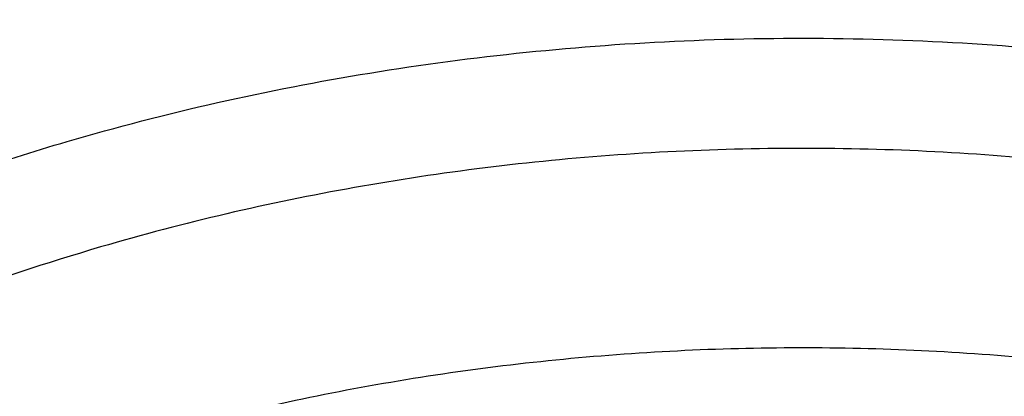
# Model space of a CAD drawing. Units: inches. Extents: x 7.7 to 14.2, y 1.7 to 16.9.
# Drawn here: x 10.6 to 11, y 12.1 to 12.2 of the extents above; entities that cross this region are included whole.
import ezdxf

# ---------------------------------------------------------------- set-up
doc = ezdxf.new("R2010")
doc.units = ezdxf.units.IN
doc.header["$LTSCALE"] = 1.21
doc.header["$MEASUREMENT"] = 0
doc.layers.get('0').update_dxf_attribs({"linetype": 'CONTINUOUS'})

msp = doc.modelspace()

# ---------------------------------------------------------------- linework, layer by layer
at = {"color": 9, "linetype": 'Continuous'}
for points, knots in [([(8.9376924996, 11.9216293626), (8.9376925649, 11.9370574166), (8.938407505599999, 11.9679353991), (8.9426982161, 12.0296718721), (8.953454105599999, 12.1067393883), (8.974872207699999, 12.1982745292), (9.0047190134, 12.288603993), (9.0428585282, 12.3773313576), (9.0891190572, 12.4640768698), (9.143294815399999, 12.5484696207), (9.2051473529, 12.6301510569), (9.274406816599999, 12.708775191), (9.3507729178, 12.7840099273), (9.4339163672, 12.8555378006), (9.5234800679, 12.9230570342), (9.6190804004, 12.9862826224), (9.720308617899999, 13.0449474359), (9.8267323635, 13.0988033214), (9.9378972501, 13.1476224218), (10.0533288423, 13.1911979529), (10.1725345994, 13.229345143), (10.2950059109, 13.2619020698), (10.4202202124, 13.2887303961), (10.5476431749, 13.3097160055), (10.6767309526, 13.3247697759), (10.8069325859, 13.3338277447), (10.9376923362, 13.3368514), (11.0684521324, 13.3338278479), (11.1986536801, 13.3247699471), (11.3277417852, 13.309715883), (11.4551634269, 13.2887306741), (11.5803826045, 13.26190058), (11.7425680115, 13.218788018), (11.8610065319, 13.1776810851), (11.9376923427, 13.146374234)], [0, 0, 0, 0, 0.0124261226, 0.0248655266, 0.0498301825, 0.0750032562, 0.1004813636, 0.126352594, 0.1526945414, 0.1795729062, 0.2070406549, 0.2351376701, 0.2638908025, 0.2933142651, 0.3234102438, 0.3541696548, 0.3855729961, 0.4175912452, 0.4501867753, 0.4833142976, 0.5169217808, 0.5509513465, 0.5853401460000001, 0.6200212159, 0.6549243211, 0.6899767948000001, 0.7251043584, 0.7602319231, 0.7952844029, 0.8301875133, 0.8648685378000001, 0.8992574790000001, 0.9332866282, 1, 1, 1, 1]), ([(9.9755989045, 10.686819341), (9.9217717789, 10.708794173), (9.8172433683, 10.7563146869), (9.669163579600001, 10.8391713776), (9.533206805299999, 10.9319132771), (9.4302123012, 11.0174614549), (9.3553267048, 11.0900293238), (9.3034418162, 11.1458694768), (9.2554907269, 11.2034477574), (9.211588928200001, 11.2626280668), (9.1718428347, 11.3232676765), (9.136350480599999, 11.3852219192), (9.105198703400001, 11.44834161), (9.0784638827, 11.5124745597), (9.0562135152, 11.5774663468), (9.0385019072, 11.6431591061), (9.0253738826, 11.7093934892), (9.016863024500001, 11.7760082318), (9.0129895752, 11.8428406669), (9.0137645714, 11.9097276347), (9.0191855139, 11.9765055982), (9.0292381982, 12.0430116063), (9.0438985412, 12.1090832445), (9.063128436, 12.1745599987), (9.0868803089, 12.2392829062), (9.1150954703, 12.3030951045), (9.147702990199999, 12.3658431525), (9.1846235578, 12.427375483), (9.2257662326, 12.4875446647), (9.271029818099999, 12.5462064453), (9.320306520900001, 12.6032210346), (9.3918012625, 12.6774900291), (9.4908108536, 12.7653976305), (9.6224276692, 12.8612471272), (9.7666259809, 12.9474939919), (9.922014897999999, 13.0233216867), (10.0871111072, 13.0880215268), (10.2603364955, 13.1409836248), (10.4400364231, 13.1817079977), (10.6244937555, 13.2098089145), (10.8119453996, 13.2250203461), (11.0005992298, 13.2271981114), (11.1886518202, 13.2163212996), (11.3743043934, 13.1924933648), (11.5557853895, 13.1559386241), (11.7313476367, 13.1070099414), (11.8446360415, 13.0659721365), (11.899785781, 13.0434573496)], [0, 0, 0, 0, 0.0335643083, 0.0662023643, 0.0978427624, 0.1284456328, 0.1433609255, 0.15801978, 0.172428607, 0.1865966109, 0.2005358994, 0.2142613876, 0.227790834, 0.2411447116, 0.2543459984, 0.2674200068, 0.2803940175, 0.2932969123, 0.3061587565, 0.3190102904, 0.3318824256, 0.3448057329999999, 0.3578099394, 0.3709234318, 0.3841728791, 0.3975828473, 0.4111754945, 0.424970418, 0.4389844257, 0.4532314991, 0.4677227897, 0.4824665452, 0.5127212969, 0.5440183775999999, 0.5763306057, 0.6095960122, 0.6437226163, 0.6785932872, 0.7140704756999999, 0.7500007834, 0.7862193937, 0.8225544213, 0.8588311619, 0.8948763058, 0.9305223209000001, 0.9656109659000001, 1, 1, 1, 1]), ([(9.8125625955, 11.3648351491), (9.7992207361, 11.3818557012), (9.7740436185, 11.4165268741), (9.7407630511, 11.4707568916), (9.7125214483, 11.5264195658), (9.6894456813, 11.5832772438), (9.6716371929, 11.641090094), (9.659175815, 11.6996115024), (9.652117994600001, 11.7585907166), (9.6504963849, 11.8177737427), (9.654318205700001, 11.8769050734), (9.6635656998, 11.935729662), (9.6781968181, 11.9939946302), (9.698145913, 12.0514506811), (9.723323741, 12.1078536579), (9.7536188888, 12.1629655673), (9.7888991602, 12.2165551445), (9.82901238, 12.268398348), (9.8737865282, 12.3182793517), (9.923030725599999, 12.3659910912), (9.9765363699, 12.4113355307), (10.0340777751, 12.4541242495), (10.0954125767, 12.4941795739), (10.1602826434, 12.5313352707), (10.2284156972, 12.5654368683), (10.2995251207, 12.596341927), (10.3733152284, 12.6239224784), (10.475429028, 12.6562900843), (10.5810059178, 12.6812913254), (10.6889108358, 12.6989066792), (10.798874048, 12.7116202321), (10.8821373717, 12.715429237), (10.9376923427, 12.715429237)], [0, 0, 0, 0, 0.0292862031, 0.0579588588, 0.0860772903, 0.1137139547, 0.1409534883, 0.1678910836, 0.1946302911, 0.2212803303, 0.2479530244, 0.2747595325, 0.3018071431, 0.3291963348, 0.3570182423, 0.3853527231, 0.4142670384, 0.4438150631, 0.4740369355, 0.5049591959, 0.5365952703, 0.5689461102000001, 0.6020009267, 0.6357381042, 0.670126199, 0.7051248879, 0.7406858742, 0.7767537904, 0.8501383879000001, 0.8873372706, 0.9247684055, 1, 1, 1, 1]), ([(10.9376923427, 12.715429237), (10.9928004391, 12.715429237), (11.0753923159, 12.7116812819), (11.1844818191, 12.6991724012), (11.2915493214, 12.6818403594), (11.396340886, 12.657240989), (11.4977527109, 12.6253928154), (11.571083204, 12.5982481162), (11.6417980954, 12.5678257729), (11.7096087055, 12.5342490807), (11.7742347141, 12.4976552293), (11.8354095135, 12.458193258), (11.8928798227, 12.4160238557), (11.946406965, 12.3713193542), (11.9957670841, 12.3242624534), (12.04075347, 12.2750462383), (12.0811774755, 12.2238725111), (12.1168688463, 12.170950916), (12.1476756638, 12.1164985837), (12.1734660906, 12.0607403863), (12.1941286311, 12.0039077699), (12.2095726994, 11.9462379934), (12.2197294165, 11.8879733337), (12.2245537356, 11.8293601145), (12.2240242089, 11.7706468994), (12.2181430904, 11.7120829134), (12.2069363382, 11.6539165026), (12.190454317, 11.5963931343), (12.1687702135, 11.5397544328), (12.1419779609, 11.4842356776), (12.110195707, 11.4300708009), (12.0860278768, 11.3953803756), (12.0731960794, 11.3783375591)], [0, 0, 0, 0, 0.0752040212, 0.1126206173, 0.1498060645, 0.223175219, 0.2592452296, 0.2948163763, 0.3298341918, 0.3642510051, 0.3980268365, 0.4311301528, 0.4635389479, 0.4952413864, 0.5262362425, 0.5565343564999999, 0.5861600378, 0.6151510403, 0.6435583682, 0.6714462036, 0.6988912281, 0.7259813518000001, 0.7528139226999999, 0.7794934459999999, 0.8061287731, 0.8328300231999999, 0.8597054251999999, 0.8868582651000001, 0.9143842023000001, 0.9423690585, 0.9708871252, 1, 1, 1, 1]), ([(9.6722182889, 11.7147402745), (9.6703022202, 11.7301670359), (9.6675929126, 11.7611433236), (9.6669415457, 11.8077699636), (9.669711618, 11.8543597508), (9.6758954478, 11.900782344), (9.6854747192, 11.9469123743), (9.6984239072, 11.9926239345), (9.714705117000001, 12.0377937553), (9.7342742063, 12.0822994702), (9.757076542, 12.1260215884), (9.7830487282, 12.1688427947), (9.8121217863, 12.2106490932), (9.855290861, 12.265370217), (9.9168147377, 12.3306252131), (10.0008553586, 12.402382503), (10.0948803319, 12.4675772097), (10.1978755133, 12.5255246632), (10.3087446529, 12.5756246367), (10.426307326, 12.6173530711), (10.5493125284, 12.6502731788), (10.6764533711, 12.6740381887), (10.8063684563, 12.6883989245), (10.8938506728, 12.6915983742), (10.9376923427, 12.6915983742)], [0, 0, 0, 0, 0.0259944137, 0.0519408325, 0.07790881549999999, 0.1039674972, 0.1301843426, 0.156623954, 0.1833468868, 0.2104089111, 0.237860077, 0.2657442838, 0.2940989492, 0.3229545942, 0.38223421, 0.4437196151, 0.5074203768, 0.5732549844, 0.6410624065999999, 0.710614182, 0.7816263605, 0.8537718351000001, 0.9266891818999999, 1, 1, 1, 1]), ([(10.9376923427, 12.6915983742), (10.9815340127, 12.6915983742), (11.0690162292, 12.6883989245), (11.1989313143, 12.6740381887), (11.326072157, 12.6502731788), (11.4490773594, 12.6173530712), (11.5666400324, 12.5756246368), (11.6775091721, 12.5255246633), (11.7805043534, 12.4675772098), (11.8745293267, 12.4023825031), (11.9585699476, 12.3306252133), (12.0200938243, 12.2653702172), (12.063262899, 12.2106490934), (12.0923359571, 12.168842795), (12.1183081434, 12.1260215887), (12.141110479, 12.0822994704), (12.1606795683, 12.0377937555), (12.1769607782, 11.9926239348), (12.1899099662, 11.9469123746), (12.1994892376, 11.9007823443), (12.2056730675, 11.8543597511), (12.2084431397, 11.807769964), (12.2077917729, 11.7611433239), (12.2050824654, 11.7301670362), (12.2031663966, 11.7147402748)], [0, 0, 0, 0, 0.0733108181, 0.1462281649, 0.2183736395, 0.289385818, 0.3589375933, 0.4267450156, 0.4925796232, 0.5562803849, 0.61776579, 0.6770454057999999, 0.7059010508, 0.7342557162000001, 0.762139923, 0.7895910889, 0.8166531131999999, 0.8433760459999999, 0.8698156574, 0.8960325028, 0.9220911845, 0.9480591675, 0.9740055863, 1, 1, 1, 1]), ([(9.6723686986, 11.7147572918), (9.6708067634, 11.7300445056), (9.668786511799999, 11.7607271046), (9.669106080399999, 11.8068563529), (9.672776668, 11.8529146248), (9.6797899027, 11.8987754258), (9.6901245317, 11.9443174042), (9.7037536038, 11.9894187041), (9.7206387883, 12.0339598394), (9.740734074199999, 12.0778229457), (9.7639857466, 12.1208919653), (9.790329547, 12.163054042), (9.8196972852, 12.204198806), (9.8631583022, 12.2580291633), (9.9248478198, 12.3221796719), (10.0088039544, 12.3926829068), (10.1024767989, 12.4567031297), (10.2048751938, 12.5135799914), (10.3149295029, 12.5627347563), (10.4314895516, 12.6036625294), (10.5533378537, 12.6359425821), (10.6792036199, 12.6592409946), (10.8077639002, 12.673317953), (10.8943177605, 12.6764540121), (10.9376923427, 12.6764540121)], [0, 0, 0, 0, 0.0259321491, 0.0518366817, 0.0777817806, 0.1038348774, 0.1300614127, 0.1565238042, 0.1832802909, 0.2103842291, 0.2378833801, 0.265819319, 0.29422737, 0.3231361035, 0.3825148557, 0.444079972, 0.5078333567000001, 0.5736892912, 0.6414856154, 0.7109953676, 0.7819382604, 0.8539925698, 0.9268034905, 1, 1, 1, 1]), ([(10.9376923427, 12.676454018), (10.9814745481, 12.676454018), (11.0688381085, 12.6732589137), (11.1985769834, 12.6589176529), (11.3255453791, 12.6351848777), (11.4483837437, 12.6023094208), (11.5657869609, 12.5606375848), (11.6765057234, 12.5106055642), (11.7793612075, 12.4527367076), (11.8732586503, 12.3876304276), (11.9571852829, 12.3159704656), (12.0186257118, 12.2508039779), (12.0617362342, 12.1961570749), (12.0907698592, 12.1544074804), (12.1167068181, 12.1116443545), (12.1394782258, 12.0679815386), (12.1590207726, 12.0235361889), (12.1752798995, 11.9784276341), (12.1882115239, 11.9327780747), (12.1977778025, 11.8867106127), (12.2039532448, 11.8403509847), (12.2067195599, 11.7938243895), (12.2060690765, 11.7472609914), (12.2033634437, 11.7163267183), (12.2014499738, 11.700920881)], [0, 0, 0, 0, 0.073310818, 0.1462281649, 0.2183736395, 0.289385818, 0.3589375933, 0.4267450155, 0.4925796232, 0.5562803849, 0.61776579, 0.6770454057999999, 0.7059010508, 0.7342557161, 0.762139923, 0.7895910889, 0.8166531131999999, 0.8433760459999999, 0.8698156574, 0.8960325028, 0.9220911845, 0.9480591675, 0.9740055863, 1, 1, 1, 1]), ([(10.9376923427, 12.6668929033), (10.8942790731, 12.6668929033), (10.807650363, 12.6637352755), (10.67899415, 12.64956202), (10.5530669298, 12.62610616), (10.4312081415, 12.5936120113), (10.3147038917, 12.552419636), (10.2047856705, 12.5029574181), (10.1026159943, 12.4457393724), (10.0092750159, 12.3813543968), (9.9257625934, 12.310474299), (9.8645431813, 12.2460039298), (9.8215243192, 12.1919278532), (9.7925170157, 12.1506075144), (9.76656451, 12.1082773224), (9.743735004, 12.0650493438), (9.7240918894, 12.0210385552), (9.707689157599999, 11.9763624968), (9.6945712927, 11.931141211), (9.6847762861, 11.885495826), (9.6783298605, 11.8395500793), (9.6752514328, 11.793427127), (9.6755488278, 11.7472551534), (9.677993730299999, 11.7165676108), (9.6797708006, 11.7012822186)], [0, 0, 0, 0, 0.07326992730000001, 0.146149231, 0.218262177, 0.2892497297, 0.3587867219, 0.4265905172, 0.4924331813, 0.5561532544, 0.6176676781, 0.6769832164, 0.7058580371, 0.7342319451, 0.7621347449, 0.7896030993, 0.8166800629000001, 0.8434148551999999, 0.8698623784999999, 0.8960823479000001, 0.9221385848, 0.9480978295999999, 0.9740286092, 1, 1, 1, 1]), ([(12.1956854974, 11.7019012042), (12.1974471102, 11.7171823642), (12.1998610359, 11.7478608896), (12.2001151053, 11.7940167638), (12.1969946541, 11.8401220059), (12.1905100211, 11.8860487596), (12.1806782416, 11.9316736724), (12.1675271203, 11.9768735171), (12.1510937567, 12.0215271592), (12.1314223015, 12.0655144172), (12.1085683064, 12.1087187189), (12.0825930111, 12.1510239844), (12.0535668288, 12.1923196797), (12.0105257133, 12.2463615855), (11.9492866596, 12.3107891847), (11.86576143, 12.3816190959), (11.7724183345, 12.4459556703), (11.670257742, 12.5031273587), (11.5603622905, 12.5525455136), (11.4438966896, 12.5936968695), (11.3220930566, 12.6261550744), (11.1962338422, 12.6495835016), (11.0676541277, 12.6637390467), (10.9810785633, 12.666892838), (10.9376923427, 12.666892864)], [0, 0, 0, 0, 0.0259703879, 0.0519010938, 0.0778611318, 0.1039189582, 0.1301412754, 0.1565917602, 0.1833300816, 0.2104110409, 0.2378837002, 0.2657911344, 0.2941697623, 0.3230494319, 0.3823745579, 0.4438980346, 0.5076262175999999, 0.5734756368, 0.641282454, 0.7108156170000001, 0.7817926889, 0.8538891839, 0.9267500784, 1, 1, 1, 1]), ([(10.6608676555, 12.1902469417), (10.6982680156, 12.2012012535), (10.7558000489, 12.2141340211), (10.8338387044, 12.2244738116), (10.8934099658, 12.2288090462), (10.9532793632, 12.2296484774), (11.0130434612, 12.2269877731), (11.0722929631, 12.2208445505), (11.130623909, 12.2112607438), (11.187638195, 12.1983013717), (11.2429468752, 12.1820542288), (11.2961726632, 12.1626291591), (11.3469522587, 12.1401573935), (11.3949397726, 12.1147901916), (11.439805634, 12.0866998365), (11.4745862427, 12.0609945714), (11.5005198458, 12.0392360475), (11.5248050182, 12.0170589866), (11.5527332468, 11.9880471665), (11.5822829737, 11.9511065417), (11.607419362, 11.9125389417), (11.6279610794, 11.8726070013), (11.6437582818, 11.8315836288), (11.6546925733, 11.7897533047), (11.6606801708, 11.7474099526), (11.6616747044, 11.7048544079), (11.6576684883, 11.6623904494), (11.6486928116, 11.6203205186), (11.6348167776, 11.5789416607), (11.6161449099, 11.5385423632), (11.5928152471, 11.4994006985), (11.5649955164, 11.4617819637), (11.5328860099, 11.42594273), (11.5091130481, 11.4037179655), (11.4966175115, 11.3929639518)], [0, 0, 0, 0, 0.071611221, 0.1079959391, 0.1445988315, 0.1812943692, 0.2179572248, 0.2544621663, 0.290686764, 0.3265135409, 0.3618321462, 0.3965416407, 0.4305528239, 0.463790687, 0.4961968498, 0.527732024, 0.5431698313000001, 0.5583852105, 0.5881489634, 0.6170619688, 0.6451834068, 0.6726001412, 0.6994258655, 0.7257985683, 0.7518760998, 0.7778298839, 0.8038371787999999, 0.8300727054000001, 0.8567005656000001, 0.8838673084, 0.9116966927, 0.940286411, 0.9697066275, 1, 1, 1, 1]), ([(10.3778253071, 11.3937763037), (10.360409782, 11.4088280035), (10.3279340229, 11.4403272016), (10.293010237, 11.4841378843), (10.2696465139, 11.5207226167), (10.2545533506, 11.5485782043), (10.2417791204, 11.5770135832), (10.2313674299, 11.6059328454), (10.223356727, 11.6352374382), (10.2177740456, 11.6648264641), (10.2146410292, 11.6945983223), (10.2139680499, 11.7244499684), (10.2157576967, 11.7542782255), (10.220004202, 11.7839797986), (10.226690839, 11.8134524592), (10.2357951878, 11.8425944614), (10.2472834027, 11.8713065408), (10.2611153987, 11.8994903667), (10.2772435072, 11.9270513491), (10.3019682632, 11.9631902045), (10.3385175027, 12.006328802), (10.3899986608, 12.0535904697), (10.4488382053, 12.0962694792), (10.5142354203, 12.133804424), (10.5853050218, 12.1657082068), (10.6352377503, 12.1827401163), (10.6608676555, 12.1902469417)], [0, 0, 0, 0, 0.0645073097, 0.1264316536, 0.156516979, 0.1860659232, 0.2151358547, 0.2437937279, 0.2721149522, 0.3001824606, 0.3280848006, 0.3559143883, 0.383765374, 0.4117313672, 0.4399032783, 0.4683673796, 0.4972032792, 0.526482784, 0.5562685303, 0.5866133203, 0.6491071056000001, 0.7142189487, 0.7820079354999999, 0.8523906792, 0.9251572126000001, 1, 1, 1, 1]), ([(11.5806958396, 11.5218286624), (11.5867443569, 11.532773376), (11.5977566109, 11.5550141368), (11.6109225965, 11.5895031733), (11.6204935149, 11.6245956335), (11.6264115525, 11.6600978622), (11.6286425928, 11.6958166535), (11.6271737796, 11.7315556328), (11.622013632, 11.7671186055), (11.6131919479, 11.8023108111), (11.600760568, 11.8369411742), (11.5847907412, 11.8708234103), (11.5653719736, 11.9037766414), (11.5426119746, 11.9356264253), (11.5166357394, 11.9662054938), (11.4875838618, 11.9953535611), (11.45561216, 12.0229177686), (11.4208919254, 12.0487542387), (11.3836080886, 12.0727280022), (11.3439591699, 12.0947130093), (11.3021535372, 12.1145946054), (11.2433820629, 12.1383422649), (11.1816885918, 12.1572092802), (11.1179699395, 12.1711668349), (11.0523620022, 12.181907259), (10.9689020571, 12.1888846223), (10.885032846, 12.1872501639), (10.8184318892, 12.1807567893), (10.7530930677, 12.1709138467), (10.70491437, 12.1596977026), (10.6735051057, 12.1504981421)], [0, 0, 0, 0, 0.0270762461, 0.053645591, 0.0798146879, 0.1057037704, 0.1314430522, 0.1571682327, 0.1830155296, 0.2091166862, 0.2355943175, 0.2625581184, 0.2901019975, 0.3183020935, 0.3472158544, 0.3768820534, 0.4073212238, 0.4385364161, 0.4705145855, 0.503228008, 0.5366355894, 0.5706843377, 0.6404160382, 0.6759746151999999, 0.7118735498000001, 0.7843028504999999, 0.8569718008, 0.8931671234, 0.9291336808, 1, 1, 1, 1]), ([(10.6735051057, 12.1504981421), (10.6531094805, 12.1445244018), (10.6131878675, 12.1312295286), (10.5557395859, 12.107051275), (10.5018451968, 12.0790531889), (10.452014527, 12.0474957553), (10.4139393733, 12.018221363), (10.3860154864, 11.9932836196), (10.3602707963, 11.967852142), (10.3313332243, 11.9344652611), (10.3066877796, 11.8986419045), (10.2900511581, 11.8690955051), (10.279187283, 11.8466987512), (10.2698700373, 11.8239540985), (10.2621229966, 11.8009137846), (10.2559633038, 11.7776329824), (10.2514079401, 11.7541662164), (10.2484659571, 11.7305695971), (10.2471467739, 11.7068989311), (10.2474514308, 11.6832106848), (10.2493813391, 11.6595612659), (10.2529296906, 11.6360067845), (10.2580896867, 11.612603455), (10.2648469636, 11.5894064655), (10.2731866728, 11.5664708065), (10.2830868585, 11.5438511867), (10.2906594723, 11.5291199338), (10.2946889647, 11.5218286953)], [0, 0, 0, 0, 0.0749749159, 0.1482757045, 0.219668816, 0.2889796956, 0.3560970888, 0.3888290719, 0.4210063625, 0.4837150322, 0.5443835614, 0.5740358899, 0.603274063, 0.6321419385, 0.6606884061, 0.6889672964, 0.7170363267000001, 0.7449566689, 0.7727917529, 0.8006064736, 0.8284660278, 0.8564348649, 0.8845757212, 0.9129485104999999, 0.9416096496999999, 0.9706111044, 1, 1, 1, 1]), ([(11.5770212693, 11.5229791414), (11.5809702488, 11.5333780753), (11.5878771539, 11.554419349), (11.5951579267, 11.5866568565), (11.5992472714, 11.6191836667), (11.6001214462, 11.651835123), (11.5977764866, 11.6844495857), (11.5922252274, 11.7168648101), (11.5834963358, 11.748920356), (11.5716354404, 11.7804585658), (11.5567042242, 11.8113259219), (11.538778072, 11.8413729491), (11.5179466626, 11.8704550653), (11.4943138338, 11.898433623), (11.4679954154, 11.9251751582), (11.4391195273, 11.9505520384), (11.4078267246, 11.9744441181), (11.3742687913, 11.9967374761), (11.338605761, 12.0173262986), (11.288036304, 12.0425957406), (11.2344067696, 12.063768294), (11.1784971767, 12.0807973297), (11.1203245952, 12.0952212417), (11.0454408583, 12.1077418589), (10.9539818358, 12.1138227269), (10.8773643134, 12.111399498), (10.8166028582, 12.1049470007), (10.7570036071, 12.0955878735), (10.7130488235, 12.085231701), (10.6843645154, 12.0768302617)], [0, 0, 0, 0, 0.0261822634, 0.0520368707, 0.07767671179999999, 0.1032216671, 0.1287947979, 0.1545182271, 0.1805091221, 0.2068759787, 0.2337156211, 0.2611110848, 0.2891300402, 0.3178240221, 0.3472285689, 0.377363482, 0.4082333997, 0.4398290551, 0.4721282979999999, 0.5050970586, 0.5728294149000001, 0.6075036967, 0.6426183140999999, 0.7138424332, 0.7858780363, 0.8580372192, 0.8939565474, 0.9296470537, 1, 1, 1, 1])]:
    msp.add_open_spline(points, degree=3, knots=knots, dxfattribs=at)
at = {"color": 7, "linetype": 'Continuous'}
for points, knots in [([(9.0611783457, 11.9331027397), (9.0632772257, 11.9613827536), (9.0700580809, 12.0179901418), (9.0878331486, 12.1020352918), (9.1131601196, 12.1850961452), (9.145928722699999, 12.2668215772), (9.185998863, 12.3468796746), (9.2332009576, 12.424944027), (9.2873370086, 12.5006989022), (9.3481818601, 12.5738389075), (9.4154843825, 12.6440699519), (9.4889683862, 12.7111099967), (9.5683335896, 12.7746898675), (9.6532565256, 12.8345542837), (9.743391603600001, 12.8904629077), (9.8383725875, 12.9421910473), (9.9378139212, 12.989530549), (10.0413121297, 13.0322907038), (10.1484473791, 13.0702990045), (10.258784975, 13.1034022363), (10.3718772805, 13.1314668284), (10.4872654925, 13.1543794103), (10.6044814798, 13.1720473379), (10.723049644, 13.1843990202), (10.8424888402, 13.1913845606), (10.9623143544, 13.1929758044), (11.0820399865, 13.1891663535), (11.2011797499, 13.179971611), (11.319250663, 13.1654284806), (11.4357718244, 13.1455964623), (11.5502771286, 13.120553249), (11.6986366432, 13.0806228944), (11.8070170242, 13.0428427821), (11.8772404983, 13.0141741688)], [0, 0, 0, 0, 0.024803365, 0.0497870028, 0.0750438504, 0.1006595264, 0.1267104256, 0.1532622871, 0.1803693067, 0.2080736674, 0.2364054908, 0.2653830915, 0.2950134377, 0.3252927469, 0.3562072622, 0.3877340164, 0.4198416907, 0.4524914487, 0.4856377135, 0.5192290358, 0.5532088689, 0.5875163711, 0.6220871798, 0.6568541439, 0.6917480548, 0.7266984299, 0.7616341901000001, 0.7964844209999999, 0.8311790795999999, 0.8656496643000001, 0.8998303086, 0.9336571895, 1, 1, 1, 1]), ([(11.8743131614, 13.0073956996), (11.8029280315, 13.0367697041), (11.6926413825, 13.075366663), (11.5415723952, 13.1159097141), (11.4248978058, 13.1411834671), (11.3061433159, 13.1610018211), (11.1858093164, 13.1752825585), (11.064413287, 13.1839642033), (10.9424744901, 13.187009956), (10.820515247, 13.1844068037), (10.6990577658, 13.1761658189), (10.5786221888, 13.1623220503), (10.4597242301, 13.1429345459), (10.342872958, 13.1180861475), (10.228568616, 13.0878828354), (10.1173005331, 13.0524532972), (10.0095450514, 13.011948324), (9.905763540299999, 12.9665401176), (9.8064002738, 12.9164218284), (9.7118807541, 12.8618063355), (9.6226099986, 12.8029253416), (9.5389710128, 12.7400283303), (9.461323348099999, 12.6733815472), (9.390001585, 12.6032671092), (9.3253140724, 12.529981981), (9.2675420072, 12.4538367805), (9.216938345099999, 12.3751549334), (9.173726712899999, 12.2942718796), (9.1381001794, 12.2115339362), (9.110219468, 12.1272986396), (9.0902118717, 12.0419289949), (9.078169880599999, 11.9558077758), (9.0754875282, 11.8980795904), (9.0754876351, 11.8692946881)], [0, 0, 0, 0, 0.0666589921, 0.1006669797, 0.1350378358, 0.169704566, 0.2045968545, 0.2396418692, 0.2747651559, 0.3098914016, 0.3449452566, 0.3798521709000001, 0.4145391536, 0.4489356657, 0.4829744231, 0.5165922313, 0.5497308632, 0.5823379490999999, 0.6143678653, 0.6457827032, 0.676553147, 0.7066594084000001, 0.7360921681, 0.7648534029999999, 0.7929571998, 0.8204303358, 0.8473126498000001, 0.8736571225, 0.8995295525, 0.9250076909999999, 0.9501798716, 0.9751429906, 1, 1, 1, 1]), ([(10.8400679853, 10.6034041152), (10.7843940677, 10.605580759), (10.6735484585, 10.6136349472), (10.5093234294, 10.6368135823), (10.348912005, 10.6708595616), (10.1937534077, 10.7154727893), (10.04522891, 10.7702591435), (9.9046631534, 10.834736729), (9.7733094889, 10.9083397867), (9.6523416303, 10.9904234148), (9.5428415951, 11.0802745602), (9.4458037549, 11.1771001469), (9.3754850373, 11.2636133312), (9.3265224723, 11.3354044019), (9.2937042633, 11.3899953048), (9.2645807377, 11.4456301503), (9.2392178685, 11.5021857739), (9.217673300000001, 11.5595340811), (9.1999983213, 11.6175464249), (9.1862327038, 11.6760911387), (9.176409294900001, 11.7350357844), (9.170551300000001, 11.7942464227), (9.1686714305, 11.8535883233), (9.170775709299999, 11.9129264141), (9.1768575861, 11.9721256409), (9.1869038249, 12.0310513046), (9.200890701699999, 12.0895695235), (9.2187848613, 12.1475479396), (9.24054603, 12.2048549772), (9.2661224335, 12.2613621061), (9.2954559487, 12.3169413566), (9.3284801365, 12.3714696988), (9.3777142838, 12.4431686692), (9.4483591308, 12.5295477948), (9.5457605307, 12.6261879447), (9.655597701900001, 12.7158307122), (9.7768734404, 12.7976848657), (9.9085031153, 12.8710392868), (10.0493106174, 12.9352511968), (10.19804047, 12.9897571186), (10.353366207, 13.0340775914), (10.513905059, 13.0678210489), (10.6782166587, 13.0906900727), (10.7890991623, 13.0985358295), (10.8447846179, 13.1006074415)], [0, 0, 0, 0, 0.0364547457, 0.0726515424, 0.1084356567, 0.1436601724, 0.1781925081, 0.2119173596, 0.2447410629, 0.2765957594, 0.307443619, 0.3372809168, 0.3661416396, 0.380232997, 0.3941115887, 0.4077931524, 0.4212959117, 0.434640497, 0.4478496747, 0.4609481906, 0.4739624074, 0.4869199627, 0.4998493822, 0.5127796195000001, 0.5257396154, 0.5387578577000001, 0.5518619225, 0.5650780889, 0.5784310014999999, 0.5919433092, 0.6056355135, 0.6195257, 0.6336294633, 0.6625168762, 0.6923823651000001, 0.7232588119, 0.7551414784, 0.7879916309999999, 0.821740626, 0.8562941339, 0.891536302, 0.9273341142, 0.9635403303, 1, 1, 1, 1]), ([(9.186524215499999, 11.9708335801), (9.1889164816, 11.9892034997), (9.1948736807, 12.0259137601), (9.2072450245, 12.0805082734), (9.2230519952, 12.1346649977), (9.2422615486, 12.1882746246), (9.264838106900001, 12.2412312511), (9.2907351665, 12.2934302753), (9.3199046798, 12.3447686193), (9.3633981242, 12.4124308478), (9.425877271100001, 12.4943609754), (9.5122596855, 12.5868281466), (9.609932962, 12.6734859779), (9.7181128807, 12.7536474213), (9.8359419453, 12.8266871494), (9.9624861104, 12.8920313703), (10.0967438972, 12.9491667015), (10.2376533338, 12.9976433399), (10.3840993697, 13.0370791836), (10.534925861, 13.0671632233), (10.6889317766, 13.0876575841), (10.7927385173, 13.0948072563), (10.844852255, 13.0967527521)], [0, 0, 0, 0, 0.0256551715, 0.05146536650000001, 0.0774778973, 0.1037372806, 0.1302849394, 0.1571585182, 0.1843919077, 0.2120146561, 0.2685066838, 0.3268055517, 0.3869933735, 0.4490875808, 0.5130463639, 0.5787749945, 0.6461324516, 0.7149380706999999, 0.7849780587999999, 0.8560117745999999, 0.9277778273, 1, 1, 1, 1]), ([(10.9376994916, 10.9339610033), (10.8993439454, 10.9339610033), (10.8227906492, 10.9366128233), (10.7089886186, 10.9485207968), (10.5973674576, 10.9682413191), (10.4890010595, 10.995588427), (10.3849218712, 11.0303036862), (10.286129821, 11.0720568673), (10.2084128764, 11.1126942257), (10.1498262178, 11.1484013874), (10.1080997589, 11.1764700288), (10.0683688944, 11.2059537193), (10.0307286985, 11.2367818839), (9.9952692753, 11.2688827872), (9.951401124, 11.312885707), (9.9022459068, 11.3706503291), (9.860633308999999, 11.4326133676), (9.8327409182, 11.4836898641), (9.8146386445, 11.5223925574), (9.799244875700001, 11.5616810521), (9.786596913099999, 11.6014614861), (9.7767260679, 11.6416369874), (9.769658123, 11.6821101916), (9.7654093278, 11.7227821973), (9.7639923619, 11.7635539078), (9.7654086587, 11.80432563), (9.769656786599999, 11.844997671), (9.7767240674, 11.8854709338), (9.7865942536, 11.925646517), (9.799241563899999, 11.9654270558), (9.8146346887, 12.0047156777), (9.8327363281, 12.0434185207), (9.8606278787, 12.0944952414), (9.9022394597, 12.1564586222), (9.9513937358, 12.2142236547), (9.995261167699999, 12.2582269357), (10.0307200654, 12.2903281302), (10.0683597568, 12.3211566037), (10.1080901388, 12.3506406203), (10.1498161383, 12.3787096039), (10.2084022179, 12.4144172491), (10.2861185072, 12.4550552493), (10.3849098775, 12.4968092367), (10.4889884983, 12.5315253573), (10.5973544542, 12.5588733209), (10.7089752875, 12.5785948494), (10.8227771311, 12.5905034781), (10.8993303568, 12.5931564793), (10.9376858916, 12.5931564793)], [0, 0, 0, 0, 0.0363159146, 0.0724570216, 0.1082543789, 0.1435458306, 0.178182985, 0.2120345218, 0.2449911786, 0.2611108834, 0.2769784677, 0.2925886084, 0.3079382806, 0.3230268101, 0.3378561693, 0.3667474547, 0.3946920457, 0.4083501313, 0.4218187066, 0.4351190951, 0.4482750859, 0.4613126932, 0.4742597567, 0.4871456268, 0.5000006293, 0.512855628, 0.5257414872, 0.5386885328000001, 0.5517261153999999, 0.564882075, 0.5781824265, 0.5916509595, 0.6053089981, 0.6332534832, 0.6621446518999999, 0.6769739503, 0.6920624183, 0.7074120287000001, 0.7230221083, 0.7388896323, 0.7550092784, 0.7879658240999999, 0.8218172612000001, 0.8564543303000001, 0.8917457129999999, 0.9275430204999999, 0.9636840962000001, 1, 1, 1, 1]), ([(10.9376858916, 12.5931564793), (11.0047231713, 12.5931561907), (11.1051358334, 12.587085404), (11.2367741633, 12.5668026137), (11.333056543, 12.5457161748), (11.4264322327, 12.5188688823), (11.5162245329, 12.4864539794), (11.6017711993, 12.4487063812), (11.6824422952, 12.4058998099), (11.7576420332, 12.3583445608), (11.8268150661, 12.3063848085), (11.8894496779, 12.250395228), (11.945079781, 12.1907791781), (11.9932872418, 12.1279667207), (12.0337043499, 12.0624130278), (12.066016637, 11.9945971877), (12.0899665684, 11.9250210505), (12.1053583034, 11.8542072566), (12.1120630831, 11.7826954398), (12.1100239788, 11.7110359452), (12.0992583636, 11.6397815007), (12.07985713, 11.5694783941), (12.0519809751, 11.5006589658), (12.0158551503, 11.4338365019), (11.9717642543, 11.369502413), (11.9200479715, 11.3081247696), (11.8610978237, 11.2501472052), (11.7953546222, 11.1959875708), (11.7233058916, 11.1460360704), (11.6454837237, 11.1006531842), (11.5624596044, 11.060166678), (11.4748488457, 11.0248713276), (11.4143315599, 11.0051424789), (11.3834969925, 10.9961857586)], [0, 0, 0, 0, 0.0740301773, 0.1107247196, 0.1470207222, 0.1827971864, 0.2179434726, 0.2523620102, 0.2859698971, 0.3187025137, 0.3505181794, 0.3814000377, 0.4113584845, 0.4404334381, 0.4686958128, 0.4962477506, 0.5232211822, 0.5497742071, 0.5760851201, 0.6023443431000001, 0.628744945, 0.6554728154, 0.6826977154, 0.7105661459, 0.7391964704999999, 0.7686763342, 0.7990620856, 0.8303796523, 0.8626264033, 0.8957736553, 0.9297694654, 0.9645415012, 1, 1, 1, 1]), ([(12.1018597665, 11.8005227898), (12.1010278113, 11.8136238238), (12.0984734612, 11.83983509), (12.0920044876, 11.8789132909), (12.0829052628, 11.9177276192), (12.0711993548, 11.9561871364), (12.0569126598, 11.9942039808), (12.040079956, 12.0316917), (12.0207395738, 12.0685646113), (11.9989369848, 12.1047392314), (11.9747223404, 12.1401335402), (11.9481515061, 12.1746671397), (11.9192850408, 12.20826311), (11.8774804812, 12.2520650768), (11.8196978968, 12.3040238946), (11.7429799206, 12.3609054801), (11.6589891933, 12.4123515303), (11.5684907735, 12.4579019218), (11.4723003639, 12.4971543695), (11.3712860064, 12.5297592754), (11.2663590698, 12.555426245), (11.1584647207, 12.5739254601), (11.0485827313, 12.585091999), (10.9747036874, 12.5875788911), (10.9376923427, 12.5875788911)], [0, 0, 0, 0, 0.0256289878, 0.0513696188, 0.0772773034, 0.1034047853, 0.1298016471, 0.1565134356, 0.1835814285, 0.2110420152, 0.2389266382, 0.2672615213, 0.2960676635, 0.3253609349, 0.3854288168, 0.4475125154, 0.5115672715, 0.577484003, 0.6450977069, 0.7141961270999999, 0.7845279931999999, 0.8558117972, 0.9277418518, 1, 1, 1, 1]), ([(10.4932371751, 12.5175015723), (10.537580871, 12.5304895402), (10.6053682197, 12.5469149192), (10.6972196644, 12.5627450703), (10.7908653551, 12.5746423364), (10.9092289314, 12.5818229773), (11.0513885596, 12.5781337045), (11.1918620943, 12.5622128246), (11.3285571724, 12.5342916417), (11.4594343022, 12.4947835782), (11.5628884301, 12.4523321349), (11.6408701199, 12.4130332425), (11.6962532319, 12.3813316398), (11.7487918225, 12.3472842497), (11.8140677006, 12.2994579303), (11.8737478847, 12.2470143362), (11.9266882269, 12.19031916), (11.9622631287, 12.1466088521), (11.9939847039, 12.101429342), (12.0217327637, 12.0549466813), (12.045399576, 12.0073357519), (12.0648933118, 11.9587755703), (12.080136362, 11.9094499021), (12.091068046, 11.8595450898), (12.0976452595, 11.8092570241), (12.0991095105, 11.7755714172), (12.099109628, 11.758769142)], [0, 0, 0, 0, 0.0686778255, 0.103479007, 0.1385027142, 0.2089422875, 0.2794878472, 0.3496106836, 0.4187980275, 0.4865735561, 0.5525182589000001, 0.5847049997, 0.6163145450999999, 0.6473205143, 0.6777042324, 0.73654516, 0.7650388653, 0.7929272609, 0.8202401711, 0.8470181798, 0.8733127065, 0.899185527, 0.9247078909, 0.9499594098999999, 0.9750264353, 1, 1, 1, 1])]:
    msp.add_open_spline(points, degree=3, knots=knots, dxfattribs=at)

doc.saveas('drawing.dxf')
